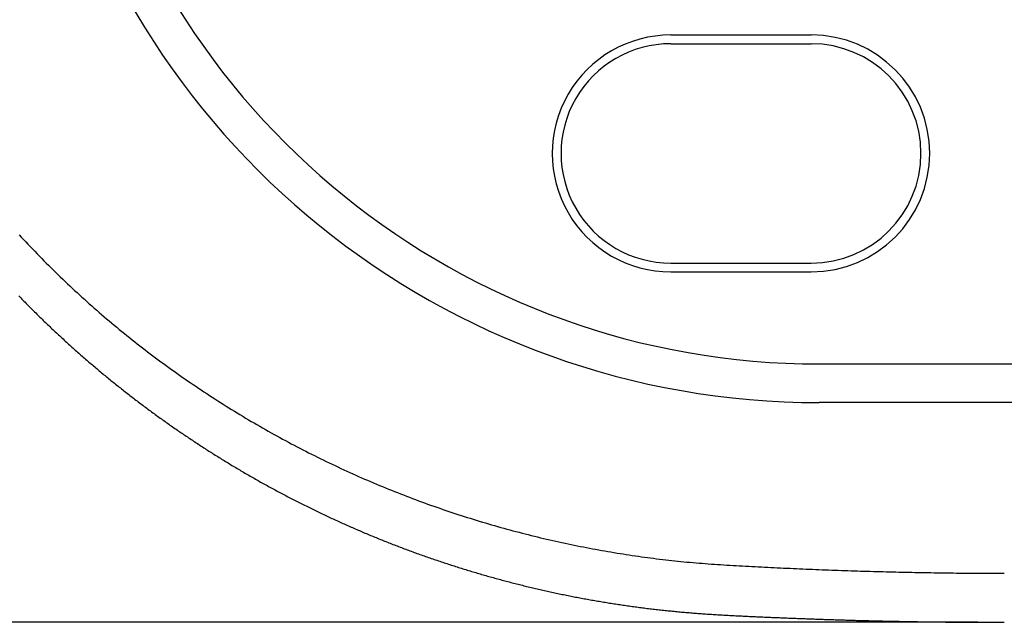
# Model space of a CAD drawing. Extents: x 0 to 630, y 0 to 446.
# Drawn here: x 141 to 197, y 142 to 177 of the extents above; entities that cross this region are included whole.
import ezdxf

# ---------------------------------------------------------------- set-up
doc = ezdxf.new("R2010")
doc.units = 0
doc.header["$LTSCALE"] = 25.4
doc.layers.get('DEFPOINTS').update_dxf_attribs({"linetype": 'CONTINUOUS'})
doc.layers.add('1', color=7, linetype='CONTINUOUS')
doc.layers.add('MEASURE', color=9, linetype='CONTINUOUS')
doc.styles.add('AD-STANDARD', font='romans.shx', dxfattribs={"width": 0.8, "bigfont": 'bigfont.shx'})
doc.dimstyles.new('AD-STANDARD', dxfattribs={"dimscale": 4, "dimtxt": 3.5, "dimasz": 2.5, "dimexe": 2, "dimexo": 1, "dimgap": 0.5, "dimtad": 1, "dimdec": 4, "dimtxsty": 'STANDARD', "dimcen": 0, "dimclrd": 9, "dimclre": 9, "dimclrt": 2, "dimazin": 3, "dimtfac": 1, "dimtdec": 4, "dimtmove": 0, "dimatfit": 3, "dimtolj": 1})

# ---------------------------------------------------------------- blocks, each defined once
blk = doc.blocks.new('*D1')
at = {"layer": 'DEFPOINTS', "color": 0, "linetype": 'CONTINUOUS'}
for p in [(197.455, 361.618), (70.134, 142.177), (197.455, 142.177)]:
    blk.add_point(p, dxfattribs=at)
at = {"layer": 'MEASURE', "color": 9, "linetype": 'CONTINUOUS'}
for p, q in [((195.955, 361.618), (67.134, 361.618)), ((70.134, 357.868), (70.134, 145.927)), ((195.955, 142.177), (67.134, 142.177))]:
    blk.add_line(p, q, dxfattribs=at)
for points in [[(69.509, 357.868), (70.759, 357.868), (70.134, 361.618)], [(69.509, 145.927), (70.759, 145.927), (70.134, 142.177)]]:
    blk.add_solid(points, dxfattribs=at)
at = {"layer": 'MEASURE', "color": 2, "linetype": 'CONTINUOUS', "insert": (66.759, 251.898), "char_height": 5.25, "attachment_point": 5, "rotation": 90, "style": 'AD-STANDARD'}
blk.add_mtext('\\A1;219', dxfattribs=at)

msp = doc.modelspace()

# ---------------------------------------------------------------- linework, layer by layer
at = {"layer": '1', "color": 8, "linetype": 'CONTINUOUS'}
for p, q in [((178.45717, 175.64527), (186.45717, 175.64527)), ((178.45717, 175.14527), (186.45717, 175.14527)), ((178.45717, 162.64527), (186.45717, 162.64527)), ((178.45717, 162.14527), (186.45717, 162.14527)), ((186.90719, 156.89628), (208.00275, 156.89628)), ((208.00245, 154.69628), (186.90749, 154.69628))]:
    msp.add_line(p, q, dxfattribs=at)
at = {"layer": '1', "color": 8}
msp.add_polyline3d([(141.338, 164.26384, 0), (141.465, 164.12784, 0), (141.592, 163.99184, 0), (141.72, 163.85584, 0), (141.848, 163.72084, 0), (141.977, 163.58584, 0), (142.106, 163.45184, 0), (142.235, 163.31684, 0), (142.365, 163.18284, 0), (142.496, 163.04984, 0), (142.627, 162.91684, 0), (142.758, 162.78384, 0), (142.89, 162.65084, 0), (143.022, 162.51884, 0), (143.155, 162.38684, 0), (143.288, 162.25484, 0), (143.421, 162.12384, 0), (143.555, 161.99284, 0), (143.689, 161.86184, 0), (143.824, 161.73184, 0), (143.96, 161.60184, 0), (144.095, 161.47284, 0), (144.232, 161.34384, 0), (144.368, 161.21584, 0), (144.506, 161.08784, 0), (144.643, 160.96084, 0), (144.781, 160.83384, 0), (144.92, 160.70784, 0), (145.059, 160.58184, 0), (145.198, 160.45584, 0), (145.338, 160.33184, 0), (145.478, 160.20684, 0), (145.619, 160.08284, 0), (145.76, 159.95984, 0), (145.901, 159.83684, 0), (146.043, 159.71384, 0), (146.186, 159.59184, 0), (146.328, 159.47084, 0), (146.471, 159.34984, 0), (146.615, 159.22884, 0), (146.759, 159.10884, 0), (146.903, 158.98884, 0), (147.048, 158.86984, 0), (147.193, 158.75084, 0), (147.338, 158.63284, 0), (147.484, 158.51484, 0), (147.63, 158.39784, 0), (147.777, 158.28084, 0), (147.924, 158.16484, 0), (148.071, 158.04884, 0), (148.219, 157.93384, 0), (148.367, 157.81884, 0), (148.515, 157.70484, 0), (148.664, 157.59084, 0), (148.813, 157.47684, 0), (148.963, 157.36384, 0), (149.113, 157.25184, 0), (149.263, 157.13984, 0), (149.413, 157.02784, 0), (149.564, 156.91684, 0), (149.716, 156.80684, 0), (149.867, 156.69684, 0), (150.019, 156.58684, 0), (150.172, 156.47784, 0), (150.324, 156.36984, 0), (150.477, 156.26184, 0), (150.631, 156.15384, 0), (150.784, 156.04684, 0), (150.938, 155.93984, 0), (151.093, 155.83384, 0), (151.247, 155.72884, 0), (151.402, 155.62384, 0), (151.557, 155.51884, 0), (151.713, 155.41484, 0), (151.869, 155.31084, 0), (152.025, 155.20784, 0), (152.182, 155.10584, 0), (152.338, 155.00384, 0), (152.496, 154.90184, 0), (152.653, 154.80084, 0), (152.811, 154.69984, 0), (152.969, 154.59984, 0), (153.127, 154.50084, 0), (153.286, 154.40184, 0), (153.444, 154.30284, 0), (153.604, 154.20484, 0), (153.763, 154.10784, 0), (153.923, 154.01084, 0), (154.083, 153.91384, 0), (154.243, 153.81784, 0), (154.404, 153.72284, 0), (154.564, 153.62784, 0), (154.726, 153.53384, 0), (154.887, 153.43984, 0), (155.049, 153.34584, 0), (155.21, 153.25284, 0), (155.373, 153.16084, 0), (155.535, 153.06884, 0), (155.698, 152.97784, 0), (155.86, 152.88684, 0), (156.024, 152.79684, 0), (156.187, 152.70784, 0), (156.351, 152.61784, 0), (156.514, 152.52984, 0), (156.678, 152.44184, 0), (156.843, 152.35384, 0), (157.007, 152.26684, 0), (157.172, 152.18084, 0), (157.337, 152.09484, 0), (157.502, 152.00884, 0), (157.668, 151.92484, 0), (157.834, 151.83984, 0), (157.999, 151.75584, 0), (158.166, 151.67284, 0), (158.332, 151.59084, 0), (158.498, 151.50784, 0), (158.665, 151.42684, 0), (158.832, 151.34584, 0), (158.999, 151.26484, 0), (159.166, 151.18484, 0), (159.334, 151.10584, 0), (159.502, 151.02684, 0), (159.67, 150.94884, 0), (159.838, 150.87084, 0), (160.006, 150.79384, 0), (160.174, 150.71684, 0), (160.343, 150.64084, 0), (160.512, 150.56484, 0), (160.681, 150.48984, 0), (160.85, 150.41584, 0), (161.019, 150.34184, 0), (161.189, 150.26884, 0), (161.358, 150.19584, 0), (161.528, 150.12384, 0), (161.698, 150.05184, 0), (161.868, 149.98084, 0), (162.039, 149.90984, 0), (162.209, 149.83984, 0), (162.38, 149.76984, 0), (162.55, 149.70084, 0), (162.721, 149.63284, 0), (162.892, 149.56484, 0), (163.063, 149.49784, 0), (163.235, 149.43084, 0), (163.406, 149.36484, 0), (163.577, 149.29884, 0), (163.749, 149.23384, 0), (163.921, 149.16984, 0), (164.093, 149.10584, 0), (164.265, 149.04184, 0), (164.437, 148.97884, 0), (164.609, 148.91684, 0), (164.782, 148.85484, 0), (164.954, 148.79384, 0), (165.127, 148.73284, 0), (165.299, 148.67284, 0), (165.472, 148.61284, 0), (165.645, 148.55384, 0), (165.818, 148.49584, 0), (165.991, 148.43784, 0), (166.164, 148.38084, 0), (166.337, 148.32384, 0), (166.511, 148.26684, 0), (166.684, 148.21184, 0), (166.858, 148.15684, 0), (167.031, 148.10184, 0), (167.205, 148.04784, 0), (167.378, 147.99384, 0), (167.552, 147.94184, 0), (167.726, 147.88884, 0), (167.9, 147.83684, 0), (168.074, 147.78584, 0), (168.248, 147.73484, 0), (168.422, 147.68484, 0), (168.596, 147.63584, 0), (168.77, 147.58584, 0), (168.945, 147.53784, 0), (169.119, 147.48984, 0), (169.293, 147.44284, 0), (169.468, 147.39584, 0), (169.642, 147.34884, 0), (169.816, 147.30384, 0), (169.991, 147.25884, 0), (170.165, 147.21384, 0), (170.34, 147.16984, 0), (170.514, 147.12584, 0), (170.689, 147.08284, 0), (170.863, 147.04084, 0), (171.038, 146.99884, 0), (171.212, 146.95684, 0), (171.387, 146.91684, 0), (171.562, 146.87584, 0), (171.736, 146.83584, 0), (171.911, 146.79684, 0), (172.085, 146.75884, 0), (172.26, 146.71984, 0), (172.435, 146.68284, 0), (172.609, 146.64584, 0), (172.784, 146.60884, 0), (172.958, 146.57284, 0), (173.133, 146.53784, 0), (173.307, 146.50284, 0), (173.481, 146.46784, 0), (173.656, 146.43484, 0), (173.83, 146.40084, 0), (174.005, 146.36884, 0), (174.179, 146.33584, 0), (174.353, 146.30484, 0), (174.527, 146.27284, 0), (174.702, 146.24284, 0), (174.876, 146.21284, 0), (175.05, 146.18284, 0), (175.224, 146.15384, 0), (175.398, 146.12484, 0), (175.572, 146.09684, 0), (175.745, 146.06984, 0), (175.919, 146.04284, 0), (176.093, 146.01584, 0), (176.266, 145.98984, 0), (176.44, 145.96484, 0), (176.613, 145.93984, 0), (176.787, 145.91584, 0), (176.96, 145.89184, 0), (177.133, 145.86784, 0), (177.306, 145.84584, 0), (177.479, 145.82284, 0), (177.652, 145.80084, 0), (177.825, 145.77984, 0), (177.998, 145.75884, 0), (178.17, 145.73884, 0), (178.343, 145.71884, 0), (178.516, 145.69984, 0), (178.688, 145.68184, 0), (178.861, 145.66284, 0), (179.034, 145.64584, 0), (179.207, 145.62884, 0), (179.38, 145.61184, 0), (179.553, 145.59584, 0), (179.727, 145.57984, 0), (179.9, 145.56484, 0), (180.074, 145.55084, 0), (180.248, 145.53684, 0), (180.423, 145.52384, 0), (180.597, 145.51084, 0), (180.772, 145.49784, 0), (180.948, 145.48584, 0), (181.123, 145.47384, 0), (181.299, 145.46184, 0), (181.475, 145.45084, 0), (181.652, 145.43984, 0), (181.829, 145.42984, 0), (182.006, 145.41884, 0), (182.183, 145.40884, 0), (182.361, 145.39884, 0), (182.54, 145.38884, 0), (182.719, 145.37884, 0), (182.898, 145.36884, 0), (183.077, 145.35984, 0), (183.257, 145.34984, 0), (183.437, 145.33984, 0), (183.617, 145.33084, 0), (183.798, 145.32184, 0), (183.979, 145.31284, 0), (184.16, 145.30384, 0), (184.341, 145.29484, 0), (184.523, 145.28584, 0), (184.705, 145.27684, 0), (184.887, 145.26884, 0), (185.069, 145.25984, 0), (185.251, 145.25184, 0), (185.434, 145.24384, 0), (185.616, 145.23584, 0), (185.799, 145.22784, 0), (185.982, 145.21984, 0), (186.165, 145.21184, 0), (186.348, 145.20384, 0), (186.53, 145.19684, 0), (186.713, 145.18884, 0), (186.896, 145.18184, 0), (187.079, 145.17484, 0), (187.262, 145.16784, 0), (187.445, 145.16084, 0), (187.628, 145.15384, 0), (187.811, 145.14784, 0), (187.993, 145.14084, 0), (188.176, 145.13484, 0), (188.359, 145.12784, 0), (188.541, 145.12184, 0), (188.724, 145.11584, 0), (188.906, 145.10984, 0), (189.088, 145.10384, 0), (189.271, 145.09884, 0), (189.453, 145.09284, 0), (189.635, 145.08784, 0), (189.817, 145.08184, 0), (190, 145.07684, 0), (190.182, 145.07184, 0), (190.364, 145.06684, 0), (190.546, 145.06184, 0), (190.728, 145.05784, 0), (190.91, 145.05284, 0), (191.092, 145.04884, 0), (191.274, 145.04384, 0), (191.456, 145.03984, 0), (191.638, 145.03584, 0), (191.819, 145.03184, 0), (192.001, 145.02784, 0), (192.183, 145.02484, 0), (192.365, 145.02084, 0), (192.547, 145.01684, 0), (192.728, 145.01384, 0), (192.91, 145.01084, 0), (193.092, 145.00784, 0), (193.274, 145.00484, 0), (193.455, 145.00184, 0), (193.637, 144.99884, 0), (193.819, 144.99684, 0), (194.001, 144.99384, 0), (194.182, 144.99184, 0), (194.364, 144.98884, 0), (194.546, 144.98684, 0), (194.727, 144.98484, 0), (194.909, 144.98284, 0), (195.091, 144.98184, 0), (195.273, 144.97984, 0), (195.454, 144.97784, 0), (195.636, 144.97684, 0), (195.818, 144.97584, 0), (196, 144.97384, 0), (196.182, 144.97284, 0), (196.363, 144.97184, 0), (196.545, 144.97184, 0), (196.727, 144.97084, 0), (196.909, 144.96984, 0), (197.091, 144.96984, 0), (197.273, 144.96984, 0), (197.455, 144.96884, 0)], dxfattribs=at)
at = {"layer": '1'}
msp.add_polyline3d([(141.318, 160.77984, 0), (141.378, 160.71884, 0), (141.438, 160.65684, 0), (141.498, 160.59484, 0), (141.558, 160.53384, 0), (141.618, 160.47284, 0), (141.678, 160.41084, 0), (141.739, 160.34984, 0), (141.799, 160.28884, 0), (141.86, 160.22784, 0), (141.92, 160.16684, 0), (141.981, 160.10584, 0), (142.042, 160.04484, 0), (142.103, 159.98484, 0), (142.164, 159.92384, 0), (142.225, 159.86284, 0), (142.286, 159.80284, 0), (142.347, 159.74284, 0), (142.409, 159.68184, 0), (142.47, 159.62184, 0), (142.531, 159.56184, 0), (142.593, 159.50184, 0), (142.655, 159.44184, 0), (142.716, 159.38184, 0), (142.778, 159.32284, 0), (142.84, 159.26284, 0), (142.902, 159.20284, 0), (142.964, 159.14384, 0), (143.026, 159.08484, 0), (143.089, 159.02484, 0), (143.151, 158.96584, 0), (143.214, 158.90684, 0), (143.276, 158.84784, 0), (143.339, 158.78884, 0), (143.401, 158.72984, 0), (143.464, 158.67084, 0), (143.527, 158.61284, 0), (143.59, 158.55384, 0), (143.653, 158.49584, 0), (143.716, 158.43684, 0), (143.779, 158.37884, 0), (143.843, 158.32084, 0), (143.906, 158.26284, 0), (143.969, 158.20484, 0), (144.033, 158.14684, 0), (144.096, 158.08884, 0), (144.16, 158.03084, 0), (144.224, 157.97384, 0), (144.288, 157.91584, 0), (144.352, 157.85784, 0), (144.416, 157.80084, 0), (144.48, 157.74384, 0), (144.544, 157.68684, 0), (144.608, 157.62984, 0), (144.673, 157.57184, 0), (144.737, 157.51584, 0), (144.802, 157.45884, 0), (144.866, 157.40184, 0), (144.931, 157.34484, 0), (144.996, 157.28884, 0), (145.06, 157.23184, 0), (145.125, 157.17584, 0), (145.19, 157.11984, 0), (145.255, 157.06384, 0), (145.321, 157.00684, 0), (145.386, 156.95084, 0), (145.451, 156.89584, 0), (145.517, 156.83984, 0), (145.582, 156.78384, 0), (145.648, 156.72784, 0), (145.713, 156.67284, 0), (145.779, 156.61684, 0), (145.845, 156.56184, 0), (145.911, 156.50684, 0), (145.977, 156.45184, 0), (146.043, 156.39684, 0), (146.109, 156.34184, 0), (146.175, 156.28684, 0), (146.241, 156.23184, 0), (146.308, 156.17684, 0), (146.374, 156.12284, 0), (146.441, 156.06784, 0), (146.507, 156.01384, 0), (146.574, 155.95984, 0), (146.641, 155.90484, 0), (146.707, 155.85084, 0), (146.774, 155.79684, 0), (146.841, 155.74284, 0), (146.908, 155.68984, 0), (146.975, 155.63584, 0), (147.043, 155.58184, 0), (147.11, 155.52884, 0), (147.177, 155.47484, 0), (147.245, 155.42184, 0), (147.312, 155.36884, 0), (147.38, 155.31584, 0), (147.448, 155.26284, 0), (147.515, 155.20984, 0), (147.583, 155.15684, 0), (147.651, 155.10384, 0), (147.719, 155.05184, 0), (147.787, 154.99884, 0), (147.855, 154.94684, 0), (147.923, 154.89384, 0), (147.992, 154.84184, 0), (148.06, 154.78984, 0), (148.128, 154.73784, 0), (148.197, 154.68584, 0), (148.266, 154.63384, 0), (148.334, 154.58184, 0), (148.403, 154.53084, 0), (148.472, 154.47884, 0), (148.541, 154.42784, 0), (148.61, 154.37584, 0), (148.679, 154.32484, 0), (148.748, 154.27384, 0), (148.817, 154.22284, 0), (148.886, 154.17184, 0), (148.955, 154.12084, 0), (149.025, 154.06984, 0), (149.094, 154.01984, 0), (149.164, 153.96884, 0), (149.233, 153.91884, 0), (149.303, 153.86784, 0), (149.373, 153.81784, 0), (149.443, 153.76784, 0), (149.513, 153.71784, 0), (149.583, 153.66784, 0), (149.653, 153.61784, 0), (149.723, 153.56784, 0), (149.793, 153.51784, 0), (149.863, 153.46884, 0), (149.934, 153.41884, 0), (150.004, 153.36984, 0), (150.074, 153.32084, 0), (150.145, 153.27184, 0), (150.216, 153.22284, 0), (150.286, 153.17384, 0), (150.357, 153.12484, 0), (150.428, 153.07584, 0), (150.499, 153.02684, 0), (150.57, 152.97884, 0), (150.641, 152.92984, 0), (150.712, 152.88184, 0), (150.783, 152.83384, 0), (150.854, 152.78584, 0), (150.925, 152.73784, 0), (150.997, 152.68984, 0), (151.068, 152.64184, 0), (151.14, 152.59384, 0), (151.211, 152.54684, 0), (151.283, 152.49884, 0), (151.355, 152.45184, 0), (151.426, 152.40384, 0), (151.498, 152.35684, 0), (151.57, 152.30984, 0), (151.642, 152.26284, 0), (151.714, 152.21584, 0), (151.786, 152.16884, 0), (151.859, 152.12284, 0), (151.931, 152.07584, 0), (152.003, 152.02884, 0), (152.076, 151.98284, 0), (152.148, 151.93684, 0), (152.22, 151.89084, 0), (152.293, 151.84384, 0), (152.366, 151.79784, 0), (152.438, 151.75284, 0), (152.511, 151.70684, 0), (152.584, 151.66084, 0), (152.657, 151.61584, 0), (152.73, 151.56984, 0), (152.803, 151.52484, 0), (152.876, 151.47984, 0), (152.949, 151.43384, 0), (153.022, 151.38884, 0), (153.096, 151.34384, 0), (153.169, 151.29984, 0), (153.243, 151.25484, 0), (153.316, 151.20984, 0), (153.39, 151.16584, 0), (153.463, 151.12084, 0), (153.537, 151.07684, 0), (153.611, 151.03284, 0), (153.684, 150.98884, 0), (153.758, 150.94484, 0), (153.832, 150.90084, 0), (153.906, 150.85684, 0), (153.98, 150.81284, 0), (154.054, 150.76984, 0), (154.129, 150.72584, 0), (154.203, 150.68284, 0), (154.277, 150.63984, 0), (154.352, 150.59684, 0), (154.426, 150.55384, 0), (154.501, 150.51084, 0), (154.575, 150.46784, 0), (154.65, 150.42484, 0), (154.724, 150.38284, 0), (154.799, 150.33984, 0), (154.874, 150.29784, 0), (154.949, 150.25584, 0), (155.024, 150.21284, 0), (155.099, 150.17084, 0), (155.174, 150.12884, 0), (155.249, 150.08784, 0), (155.324, 150.04584, 0), (155.399, 150.00384, 0), (155.475, 149.96284, 0), (155.55, 149.92084, 0), (155.625, 149.87984, 0), (155.701, 149.83884, 0), (155.776, 149.79784, 0), (155.852, 149.75684, 0), (155.928, 149.71584, 0), (156.003, 149.67484, 0), (156.079, 149.63484, 0), (156.155, 149.59384, 0), (156.231, 149.55384, 0), (156.307, 149.51284, 0), (156.383, 149.47284, 0), (156.459, 149.43284, 0), (156.535, 149.39284, 0), (156.611, 149.35284, 0), (156.687, 149.31284, 0), (156.764, 149.27384, 0), (156.84, 149.23384, 0), (156.916, 149.19484, 0), (156.993, 149.15484, 0), (157.069, 149.11584, 0), (157.146, 149.07684, 0), (157.222, 149.03784, 0), (157.299, 148.99884, 0), (157.376, 148.95984, 0), (157.453, 148.92184, 0), (157.529, 148.88284, 0), (157.606, 148.84484, 0), (157.683, 148.80584, 0), (157.76, 148.76784, 0), (157.837, 148.72984, 0), (157.915, 148.69184, 0), (157.992, 148.65384, 0), (158.069, 148.61584, 0), (158.146, 148.57884, 0), (158.224, 148.54084, 0), (158.301, 148.50384, 0), (158.378, 148.46584, 0), (158.456, 148.42884, 0), (158.533, 148.39184, 0), (158.611, 148.35484, 0), (158.689, 148.31784, 0), (158.766, 148.28084, 0), (158.844, 148.24484, 0), (158.922, 148.20784, 0), (159, 148.17184, 0), (159.078, 148.13484, 0), (159.156, 148.09884, 0), (159.234, 148.06284, 0), (159.312, 148.02684, 0), (159.39, 147.99084, 0), (159.468, 147.95484, 0), (159.546, 147.91984, 0), (159.625, 147.88384, 0), (159.703, 147.84884, 0), (159.781, 147.81284, 0), (159.86, 147.77784, 0), (159.938, 147.74284, 0), (160.017, 147.70784, 0), (160.095, 147.67284, 0), (160.174, 147.63884, 0), (160.253, 147.60384, 0), (160.332, 147.56884, 0), (160.41, 147.53484, 0), (160.489, 147.50084, 0), (160.568, 147.46584, 0), (160.647, 147.43184, 0), (160.726, 147.39784, 0), (160.805, 147.36484, 0), (160.884, 147.33084, 0), (160.963, 147.29684, 0), (161.042, 147.26384, 0), (161.122, 147.22984, 0), (161.201, 147.19684, 0), (161.28, 147.16384, 0), (161.36, 147.13084, 0), (161.439, 147.09784, 0), (161.518, 147.06484, 0), (161.598, 147.03184, 0), (161.678, 146.99984, 0), (161.757, 146.96684, 0), (161.837, 146.93484, 0), (161.916, 146.90284, 0), (161.996, 146.87084, 0), (162.076, 146.83884, 0), (162.156, 146.80684, 0), (162.236, 146.77484, 0), (162.316, 146.74284, 0), (162.396, 146.71184, 0), (162.476, 146.67984, 0), (162.556, 146.64884, 0), (162.636, 146.61784, 0), (162.716, 146.58684, 0), (162.796, 146.55584, 0), (162.876, 146.52484, 0), (162.957, 146.49384, 0), (163.037, 146.46284, 0), (163.117, 146.43284, 0), (163.198, 146.40284, 0), (163.278, 146.37184, 0), (163.359, 146.34184, 0), (163.439, 146.31184, 0), (163.52, 146.28184, 0), (163.601, 146.25184, 0), (163.681, 146.22284, 0), (163.762, 146.19284, 0), (163.843, 146.16284, 0), (163.924, 146.13384, 0), (164.004, 146.10484, 0), (164.085, 146.07584, 0), (164.166, 146.04684, 0), (164.247, 146.01784, 0), (164.328, 145.98884, 0), (164.409, 145.95984, 0), (164.49, 145.93184, 0), (164.572, 145.90284, 0), (164.653, 145.87484, 0), (164.734, 145.84684, 0), (164.815, 145.81884, 0), (164.897, 145.79084, 0), (164.978, 145.76284, 0), (165.059, 145.73484, 0), (165.141, 145.70784, 0), (165.222, 145.67984, 0), (165.304, 145.65284, 0), (165.385, 145.62584, 0), (165.467, 145.59784, 0), (165.548, 145.57084, 0), (165.63, 145.54384, 0), (165.712, 145.51784, 0), (165.793, 145.49084, 0), (165.875, 145.46384, 0), (165.957, 145.43784, 0), (166.039, 145.41184, 0), (166.121, 145.38484, 0), (166.203, 145.35884, 0), (166.285, 145.33284, 0), (166.367, 145.30684, 0), (166.449, 145.28184, 0), (166.531, 145.25584, 0), (166.613, 145.22984, 0), (166.695, 145.20484, 0), (166.777, 145.17984, 0), (166.859, 145.15384, 0), (166.941, 145.12884, 0), (167.024, 145.10384, 0), (167.106, 145.07984, 0), (167.188, 145.05484, 0), (167.271, 145.02984, 0), (167.353, 145.00584, 0), (167.436, 144.98084, 0), (167.518, 144.95684, 0), (167.601, 144.93284, 0), (167.683, 144.90884, 0), (167.766, 144.88484, 0), (167.848, 144.86084, 0), (167.931, 144.83684, 0), (168.014, 144.81384, 0), (168.096, 144.78984, 0), (168.179, 144.76684, 0), (168.262, 144.74384, 0), (168.345, 144.72084, 0), (168.428, 144.69784, 0), (168.51, 144.67484, 0), (168.593, 144.65184, 0), (168.676, 144.62984, 0), (168.759, 144.60684, 0), (168.842, 144.58484, 0), (168.925, 144.56184, 0), (169.008, 144.53984, 0), (169.092, 144.51784, 0), (169.175, 144.49584, 0), (169.258, 144.47484, 0), (169.341, 144.45284, 0), (169.424, 144.43084, 0), (169.507, 144.40984, 0), (169.591, 144.38884, 0), (169.674, 144.36684, 0), (169.757, 144.34584, 0), (169.841, 144.32484, 0), (169.924, 144.30384, 0), (170.008, 144.28384, 0), (170.091, 144.26284, 0), (170.175, 144.24284, 0), (170.258, 144.22184, 0), (170.342, 144.20184, 0), (170.425, 144.18184, 0), (170.509, 144.16184, 0), (170.593, 144.14184, 0), (170.676, 144.12184, 0), (170.76, 144.10184, 0), (170.844, 144.08284, 0), (170.927, 144.06284, 0), (171.011, 144.04384, 0), (171.095, 144.02484, 0), (171.179, 144.00584, 0), (171.263, 143.98684, 0), (171.347, 143.96784, 0), (171.43, 143.94884, 0), (171.514, 143.93084, 0), (171.598, 143.91184, 0), (171.682, 143.89384, 0), (171.766, 143.87584, 0), (171.85, 143.85784, 0), (171.935, 143.83984, 0), (172.019, 143.82184, 0), (172.103, 143.80384, 0), (172.187, 143.78684, 0), (172.271, 143.76884, 0), (172.355, 143.75184, 0), (172.44, 143.73384, 0), (172.524, 143.71684, 0), (172.608, 143.69984, 0), (172.692, 143.68284, 0), (172.777, 143.66684, 0), (172.861, 143.64984, 0), (172.945, 143.63284, 0), (173.03, 143.61684, 0), (173.114, 143.60084, 0), (173.199, 143.58484, 0), (173.283, 143.56884, 0), (173.368, 143.55284, 0), (173.452, 143.53684, 0), (173.537, 143.52084, 0), (173.621, 143.50584, 0), (173.706, 143.48984, 0), (173.79, 143.47484, 0), (173.875, 143.45984, 0), (173.96, 143.44484, 0), (174.044, 143.42984, 0), (174.129, 143.41484, 0), (174.214, 143.39984, 0), (174.298, 143.38584, 0), (174.383, 143.37084, 0), (174.468, 143.35684, 0), (174.553, 143.34184, 0), (174.638, 143.32784, 0), (174.722, 143.31384, 0), (174.807, 143.29984, 0), (174.892, 143.28684, 0), (174.977, 143.27284, 0), (175.062, 143.25984, 0), (175.147, 143.24584, 0), (175.232, 143.23284, 0), (175.317, 143.21984, 0), (175.402, 143.20684, 0), (175.487, 143.19384, 0), (175.572, 143.18084, 0), (175.657, 143.16784, 0), (175.742, 143.15584, 0), (175.827, 143.14284, 0), (175.912, 143.13084, 0), (175.997, 143.11884, 0), (176.082, 143.10684, 0), (176.167, 143.09484, 0), (176.253, 143.08284, 0), (176.338, 143.07084, 0), (176.423, 143.05884, 0), (176.508, 143.04784, 0), (176.593, 143.03684, 0), (176.679, 143.02484, 0), (176.764, 143.01384, 0), (176.849, 143.00284, 0), (176.934, 142.99284, 0), (177.02, 142.98184, 0), (177.105, 142.97084, 0), (177.19, 142.96084, 0), (177.276, 142.95084, 0), (177.361, 142.93984, 0), (177.446, 142.92984, 0), (177.532, 142.91984, 0), (177.617, 142.91084, 0), (177.703, 142.90084, 0), (177.788, 142.89084, 0), (177.874, 142.88184, 0), (177.959, 142.87284, 0), (178.044, 142.86284, 0), (178.13, 142.85384, 0), (178.215, 142.84584, 0), (178.301, 142.83684, 0), (178.387, 142.82784, 0), (178.472, 142.81984, 0), (178.558, 142.81084, 0), (178.643, 142.80284, 0), (178.729, 142.79484, 0), (178.814, 142.78684, 0), (178.9, 142.77884, 0), (178.986, 142.77084, 0), (179.071, 142.76284, 0), (179.157, 142.75584, 0), (179.242, 142.74784, 0), (179.328, 142.74084, 0), (179.414, 142.73384, 0), (179.499, 142.72684, 0), (179.585, 142.71984, 0), (179.671, 142.71284, 0), (179.756, 142.70584, 0), (179.842, 142.69884, 0), (179.928, 142.69284, 0), (180.014, 142.68584, 0), (180.099, 142.67984, 0), (180.185, 142.67284, 0), (180.271, 142.66684, 0), (180.357, 142.66084, 0), (180.442, 142.65484, 0), (180.528, 142.64884, 0), (180.614, 142.64284, 0), (180.7, 142.63784, 0), (180.786, 142.63184, 0), (180.872, 142.62684, 0), (180.957, 142.62084, 0), (181.043, 142.61584, 0), (181.129, 142.61084, 0), (181.215, 142.60484, 0), (181.301, 142.59984, 0), (181.387, 142.59484, 0), (181.473, 142.58984, 0), (181.558, 142.58484, 0), (181.644, 142.58084, 0), (181.73, 142.57584, 0), (181.816, 142.57084, 0), (181.902, 142.56684, 0), (181.988, 142.56184, 0), (182.074, 142.55784, 0), (182.16, 142.55284, 0), (182.246, 142.54884, 0), (182.331, 142.54484, 0), (182.417, 142.53984, 0), (182.503, 142.53584, 0), (182.589, 142.53184, 0), (182.675, 142.52784, 0), (182.761, 142.52384, 0), (182.847, 142.51984, 0), (182.933, 142.51584, 0), (183.018, 142.51184, 0), (183.104, 142.50784, 0), (183.19, 142.50384, 0), (183.276, 142.49984, 0), (183.362, 142.49584, 0), (183.448, 142.49284, 0), (183.533, 142.48884, 0), (183.619, 142.48484, 0), (183.705, 142.48084, 0), (183.791, 142.47784, 0), (183.876, 142.47384, 0), (183.962, 142.46984, 0), (184.048, 142.46684, 0), (184.134, 142.46284, 0), (184.219, 142.45884, 0), (184.305, 142.45584, 0), (184.391, 142.45184, 0), (184.476, 142.44884, 0), (184.562, 142.44484, 0), (184.648, 142.44184, 0), (184.733, 142.43784, 0), (184.819, 142.43484, 0), (184.905, 142.43084, 0), (184.99, 142.42784, 0), (185.076, 142.42384, 0), (185.162, 142.42084, 0), (185.247, 142.41684, 0), (185.333, 142.41384, 0), (185.419, 142.40984, 0), (185.505, 142.40684, 0), (185.59, 142.40384, 0), (185.676, 142.39984, 0), (185.762, 142.39684, 0), (185.848, 142.39384, 0), (185.933, 142.39084, 0), (186.019, 142.38684, 0), (186.105, 142.38384, 0), (186.191, 142.38084, 0), (186.277, 142.37784, 0), (186.363, 142.37484, 0), (186.448, 142.37084, 0), (186.534, 142.36784, 0), (186.62, 142.36484, 0), (186.706, 142.36184, 0), (186.792, 142.35884, 0), (186.879, 142.35584, 0), (186.965, 142.35284, 0), (187.051, 142.34984, 0), (187.137, 142.34684, 0), (187.223, 142.34384, 0), (187.309, 142.34084, 0), (187.396, 142.33784, 0), (187.482, 142.33584, 0), (187.568, 142.33284, 0), (187.655, 142.32984, 0), (187.741, 142.32684, 0), (187.828, 142.32384, 0), (187.914, 142.32184, 0), (188.001, 142.31884, 0), (188.087, 142.31584, 0), (188.174, 142.31384, 0), (188.261, 142.31084, 0), (188.348, 142.30784, 0), (188.434, 142.30584, 0), (188.521, 142.30284, 0), (188.608, 142.30084, 0), (188.695, 142.29784, 0), (188.782, 142.29584, 0), (188.869, 142.29284, 0), (188.956, 142.29084, 0), (189.043, 142.28784, 0), (189.13, 142.28584, 0), (189.217, 142.28384, 0), (189.304, 142.28084, 0), (189.391, 142.27884, 0), (189.478, 142.27684, 0), (189.565, 142.27484, 0), (189.652, 142.27184, 0), (189.739, 142.26984, 0), (189.826, 142.26784, 0), (189.912, 142.26584, 0), (189.999, 142.26384, 0), (190.086, 142.26184, 0), (190.173, 142.25984, 0), (190.26, 142.25784, 0), (190.347, 142.25584, 0), (190.434, 142.25384, 0), (190.521, 142.25184, 0), (190.608, 142.24984, 0), (190.695, 142.24784, 0), (190.781, 142.24584, 0), (190.868, 142.24384, 0), (190.955, 142.24184, 0), (191.041, 142.23984, 0), (191.128, 142.23884, 0), (191.214, 142.23684, 0), (191.301, 142.23484, 0), (191.387, 142.23384, 0), (191.474, 142.23184, 0), (191.56, 142.22984, 0), (191.646, 142.22884, 0), (191.733, 142.22684, 0), (191.819, 142.22484, 0), (191.905, 142.22384, 0), (191.991, 142.22184, 0), (192.077, 142.22084, 0), (192.163, 142.21884, 0), (192.249, 142.21784, 0), (192.334, 142.21684, 0), (192.42, 142.21484, 0), (192.506, 142.21384, 0), (192.591, 142.21184, 0), (192.676, 142.21084, 0), (192.762, 142.20984, 0), (192.847, 142.20884, 0), (192.932, 142.20684, 0), (193.017, 142.20584, 0), (193.102, 142.20484, 0), (193.187, 142.20384, 0), (193.271, 142.20284, 0), (193.356, 142.20184, 0), (193.44, 142.20084, 0), (193.525, 142.19984, 0), (193.609, 142.19884, 0), (193.693, 142.19784, 0), (193.777, 142.19684, 0), (193.861, 142.19584, 0), (193.945, 142.19484, 0), (194.028, 142.19384, 0), (194.112, 142.19284, 0), (194.195, 142.19184, 0), (194.278, 142.19084, 0), (194.361, 142.19084, 0), (194.444, 142.18984, 0), (194.527, 142.18884, 0), (194.61, 142.18784, 0), (194.692, 142.18784, 0), (194.775, 142.18684, 0), (194.857, 142.18584, 0), (194.94, 142.18584, 0), (195.023, 142.18484, 0), (195.105, 142.18484, 0), (195.188, 142.18384, 0), (195.271, 142.18284, 0), (195.354, 142.18284, 0), (195.437, 142.18184, 0), (195.52, 142.18184, 0), (195.604, 142.18184, 0), (195.688, 142.18084, 0), (195.772, 142.18084, 0), (195.856, 142.17984, 0), (195.941, 142.17984, 0), (196.026, 142.17884, 0), (196.111, 142.17884, 0), (196.197, 142.17884, 0), (196.283, 142.17784, 0), (196.37, 142.17784, 0), (196.457, 142.17784, 0), (196.545, 142.17684, 0), (196.633, 142.17684, 0), (196.722, 142.17684, 0), (196.811, 142.17584, 0), (196.901, 142.17584, 0), (196.992, 142.17584, 0), (197.083, 142.17584, 0), (197.175, 142.17484, 0), (197.267, 142.17484, 0), (197.361, 142.17484, 0), (197.455, 142.17484, 0)], dxfattribs=at)
at = {"layer": '1', "color": 8, "linetype": 'CONTINUOUS'}
for centre, radius, start, end in [((186.90719, 199.89628), 43, 192.012912, 270), ((186.90749, 199.89628), 45.2, 192.012912, 270), ((178.45717, 168.89527), 6.75, 90, 270.000001), ((186.45717, 168.89527), 6.75, 270.000001, 90), ((178.45717, 168.89527), 6.25, 90, 270.000001), ((186.45717, 168.89527), 6.25, 270.000001, 90)]:
    msp.add_arc(centre, radius, start, end, dxfattribs=at)

# ---------------------------------------------------------------- dimensions: what is measured, and where the dimension line sits
at = {"layer": 'MEASURE', "linetype": 'CONTINUOUS'}
dim = msp.add_linear_dim(base=(70.13369, 142.17743), p1=(197.45512, 361.61842), p2=(197.45497, 142.17743), angle=90, text='219', dimstyle='AD-STANDARD', override={"dimscale": 1.5, "dimtxsty": 'AD-STANDARD', "dimtzin": 0}, dxfattribs=at)
dim.commit()
dim.dimension.update_dxf_attribs({"geometry": '*D1', "text_midpoint": (66.75869, 251.89793)})

doc.saveas('drawing.dxf')
